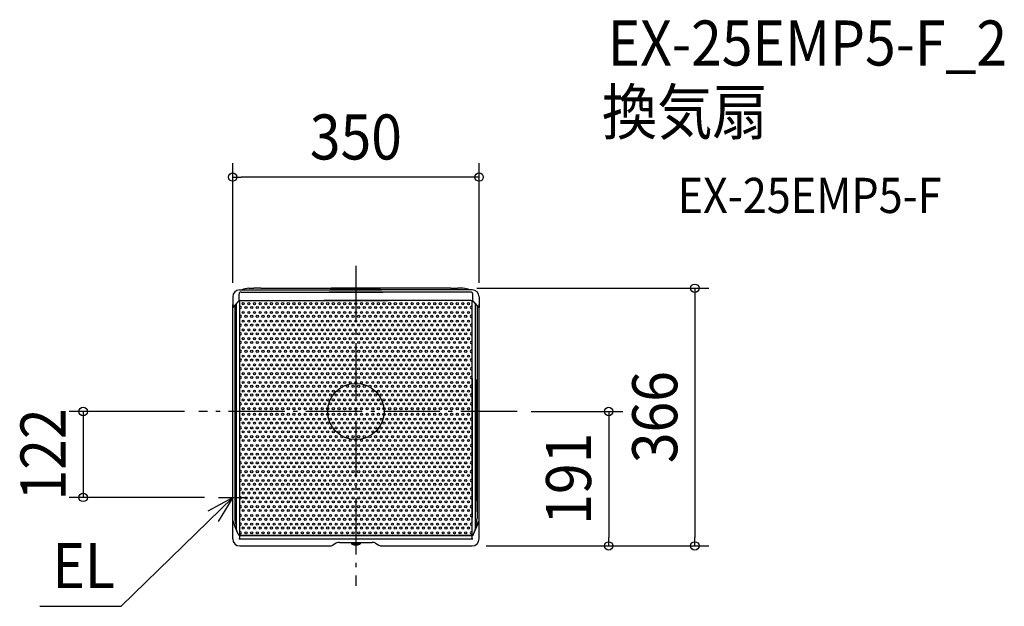
# Model space of a CAD drawing. Extents: x -478 to 921, y -277 to 557.
import ezdxf
from ezdxf.enums import TextEntityAlignment as Align

# ---------------------------------------------------------------- set-up
doc = ezdxf.new("R2010")
doc.units = 0
doc.header["$LTSCALE"] = 20
doc.header["$PDMODE"] = 3
doc.header["$PDSIZE"] = -2
doc.linetypes.add('DASHDOT', pattern=[5.5, 4, -0.6, 0.3, -0.6])
doc.layers.get('DEFPOINTS').update_dxf_attribs({"linetype": 'CONTINUOUS'})
for name, color, linetype in [('ARRANGE', 1, 'CONTINUOUS'), ('BASIS', 6, 'DASHDOT'), ('DETAIL', 5, 'CONTINUOUS'), ('ETC', 61, 'CONTINUOUS'), ('NOTE', 4, 'CONTINUOUS'), ('OUTLINE', 3, 'CONTINUOUS'), ('SIZE', 30, 'CONTINUOUS')]:
    doc.layers.add(name, color=color, linetype=linetype)
doc.styles.get("Standard").update_dxf_attribs({"font": 'SIMPLEX.shx', "width": 0.9, "height": 64, "bigfont": 'BIGFONT.shx'})

msp = doc.modelspace()

# ---------------------------------------------------------------- linework, layer by layer
at = {"layer": 'ARRANGE', "color": 1, "linetype": 'CONTINUOUS'}
msp.add_circle((0, 0), 40, dxfattribs=at)
msp.add_point((0, 0), dxfattribs=at)
at = {"layer": 'BASIS', "color": 6, "linetype": 'DASHDOT'}
for p, q in [((0, 206.925162), (0, -247.690381)), ((229.129683, 0), (-223.264658, 0))]:
    msp.add_line(p, q, dxfattribs=at)
at = {"layer": 'DEFPOINTS', "color": 30, "linetype": 'CONTINUOUS'}
for p in [(-175, 333.007964), (152, 175), (-175, 162.700008), (175, 162.700008), (-223.264658, 0), (229.129683, 0), (-387.405132, -122), (-195, -122), (165.000008, -191), (165.000008, -191), (359.088228, -191), (481.515157, -191)]:
    msp.add_point(p, dxfattribs=at)
at = {"layer": 'DETAIL', "color": 5, "linetype": 'CONTINUOUS'}
for p, q in [((-165, 172.700008), (36.440219, 172.700008)), ((-163, 169.700008), (38.072079, 169.700008)), ((-152, 175), (-145, 175)), ((-135, 175), (-145, 175)), ((-135, 175), (35.203379, 175)), ((163, 169.700008), (-38.072079, 169.700008)), ((165, 172.700008), (-36.440219, 172.700008)), ((135, 175), (-35.203379, 175)), ((135, 175), (145, 175)), ((152, 175), (145, 175)), ((-175, 162.700008), (-175, 147.700008)), ((-167.031013, 156.133946), (-175, 147.700008)), ((-166.981662, 155.931002), (-174.4, 147.700008)), ((-166, 157.526095), (-166, 166.700008)), ((-164.999996, -175.675676), (-164.999996, 157.252)), ((-163.396722, 157.526095), (45.667073, 157.526095)), ((163.396722, 157.526095), (-45.667073, 157.526095)), ((164.999996, -175.675676), (164.999996, 157.252)), ((166, 157.526095), (166, 166.700008)), ((166.981662, 155.931002), (174.4, 147.700008)), ((167.031013, 156.133946), (175, 147.700008)), ((175, 162.700008), (175, 147.700008)), ((-175, -156.179437), (-175, 152)), ((-174.4, 147.700008), (-175, 147.700008)), ((-172.1, 150.251966), (-172.1, -152.100008)), ((-169.800014, -167.411584), (-169.800014, 152.803908)), ((169.800014, -167.411584), (169.800014, 152.803908)), ((172.1, 150.251966), (172.1, -152.100008)), ((174.4, 147.700008), (175, 147.700008)), ((175, -156.179437), (175, 152)), ((165.000011, 46.959195), (165.000011, -150.675676)), ((169.800012, 45.731133), (169.800012, -142.411609)), ((172.100008, -127.100008), (172.100008, 45.18362)), ((-174.4, -156), (-175, -156)), ((-167.307692, -174.461538), (-175, -156)), ((-175, -181), (-175, -156)), ((-167.017901, -174.313412), (-174.4, -156)), ((167.017909, -174.313412), (174.400008, -156)), ((167.3077, -174.461538), (175.000008, -156)), ((174.400008, -156), (175.000008, -156)), ((175.000008, -181), (175.000008, -156)), ((-166.149217, -181), (165.981187, -181)), ((-165, -175.675676), (165.000008, -175.675676)), ((-165, -176), (165.000008, -176)), ((-165, -180.459519), (-165, -176.743157)), ((165.000008, -180.459519), (165.000008, -176.743157)), ((-165, -191), (-37.548071, -191)), ((-28.063055, -187.219367), (-32.762626, -189.780633)), ((-23.27761, -186), (23.277618, -186)), ((-6, -186), (-6, -187.885111)), ((-6, -188.2), (6, -188.2)), ((6, -186), (6, -187.885111)), ((28.063063, -187.219367), (32.762633, -189.780633)), ((37.548078, -191), (62.548082, -191)), ((62.548082, -191), (165.000008, -191))]:
    msp.add_line(p, q, dxfattribs=at)
for centre in [(-160, 153.138439), (-152, 153.138439), (-144, 153.138439), (-136, 153.138439), (-128, 153.138439), (-120, 153.138439), (-112, 153.138439), (-104, 153.138439), (-96, 153.138439), (-88, 153.138439), (-80, 153.138439), (-72, 153.138439), (-64, 153.138439), (-56, 153.138439), (-48, 153.138439), (-40, 153.138439), (-32, 153.138439), (-24, 153.138439), (-16, 153.138439), (-8, 153.138439), (0, 153.138439), (8, 153.138439), (16, 153.138439), (24, 153.138439), (32, 153.138439), (40, 153.138439), (48, 153.138439), (56, 153.138439), (64, 153.138439), (72, 153.138439), (80, 153.138439), (88, 153.138439), (96, 153.138439), (104, 153.138439), (112, 153.138439), (120, 153.138439), (128, 153.138439), (136, 153.138439), (144, 153.138439), (152, 153.138439), (160, 153.138439), (-160, 140.710236), (-156, 147.638439), (-152, 140.710236), (-148, 147.638439), (-144, 140.710236), (-140, 147.638439), (-136, 140.710236), (-132, 147.638439), (-128, 140.710236), (-124, 147.638439), (-120, 140.710236), (-116, 147.638439), (-112, 140.710236), (-108, 147.638439), (-104, 140.710236), (-100, 147.638439), (-96, 140.710236), (-92, 147.638439), (-88, 140.710236), (-84, 147.638439), (-80, 140.710236), (-76, 147.638439), (-72, 140.710236), (-68, 147.638439), (-64, 140.710236), (-60, 147.638439), (-56, 140.710236), (-52, 147.638439), (-48, 140.710236), (-44, 147.638439), (-40, 140.710236), (-36, 147.638439), (-32, 140.710236), (-28, 147.638439), (-24, 140.710236), (-20, 147.638439), (-16, 140.710236), (-12, 147.638439), (-8, 140.710236), (-4, 147.638439), (0, 140.710236), (4, 147.638439), (8, 140.710236), (12, 147.638439), (16, 140.710236), (20, 147.638439), (24, 140.710236), (28, 147.638439), (32, 140.710236), (36, 147.638439), (40, 140.710236), (44, 147.638439), (48, 140.710236), (52, 147.638439), (56, 140.710236), (60, 147.638439), (64, 140.710236), (68, 147.638439), (72, 140.710236), (76, 147.638439), (80, 140.710236), (84, 147.638439), (88, 140.710236), (92, 147.638439), (96, 140.710236), (100, 147.638439), (104, 140.710236), (108, 147.638439), (112, 140.710236), (116, 147.638439), (120, 140.710236), (124, 147.638439), (128, 140.710236), (132, 147.638439), (136, 140.710236), (140, 147.638439), (144, 140.710236), (148, 147.638439), (152, 140.710236), (156, 147.638439), (160, 140.710236), (-160, 128.282032), (-156, 135.210236), (-152, 128.282032), (-148, 135.210236), (-144, 128.282032), (-140, 135.210236), (-136, 128.282032), (-132, 135.210236), (-128, 128.282032), (-124, 135.210236), (-120, 128.282032), (-116, 135.210236), (-112, 128.282032), (-108, 135.210236), (-104, 128.282032), (-100, 135.210236), (-96, 128.282032), (-92, 135.210236), (-88, 128.282032), (-84, 135.210236), (-80, 128.282032), (-76, 135.210236), (-72, 128.282032), (-68, 135.210236), (-64, 128.282032), (-60, 135.210236), (-56, 128.282032), (-52, 135.210236), (-48, 128.282032), (-44, 135.210236), (-40, 128.282032), (-36, 135.210236), (-32, 128.282032), (-28, 135.210236), (-24, 128.282032), (-20, 135.210236), (-16, 128.282032), (-12, 135.210236), (-8, 128.282032), (-4, 135.210236), (0, 128.282032), (4, 135.210236), (8, 128.282032), (12, 135.210236), (16, 128.282032), (20, 135.210236), (24, 128.282032), (28, 135.210236), (32, 128.282032), (36, 135.210236), (40, 128.282032), (44, 135.210236), (48, 128.282032), (52, 135.210236), (56, 128.282032), (60, 135.210236), (64, 128.282032), (68, 135.210236), (72, 128.282032), (76, 135.210236), (80, 128.282032), (84, 135.210236), (88, 128.282032), (92, 135.210236), (96, 128.282032), (100, 135.210236), (104, 128.282032), (108, 135.210236), (112, 128.282032), (116, 135.210236), (120, 128.282032), (124, 135.210236), (128, 128.282032), (132, 135.210236), (136, 128.282032), (140, 135.210236), (144, 128.282032), (148, 135.210236), (152, 128.282032), (156, 135.210236), (160, 128.282032), (-160, 115.853829), (-156, 122.782032), (-152, 115.853829), (-148, 122.782032), (-144, 115.853829), (-140, 122.782032), (-136, 115.853829), (-132, 122.782032), (-128, 115.853829), (-124, 122.782032), (-120, 115.853829), (-116, 122.782032), (-112, 115.853829), (-108, 122.782032), (-104, 115.853829), (-100, 122.782032), (-96, 115.853829), (-92, 122.782032), (-88, 115.853829), (-84, 122.782032), (-80, 115.853829), (-76, 122.782032), (-72, 115.853829), (-68, 122.782032), (-64, 115.853829), (-60, 122.782032), (-56, 115.853829), (-52, 122.782032), (-48, 115.853829), (-44, 122.782032), (-40, 115.853829), (-36, 122.782032), (-32, 115.853829), (-28, 122.782032), (-24, 115.853829), (-20, 122.782032), (-16, 115.853829), (-12, 122.782032), (-8, 115.853829), (-4, 122.782032), (0, 115.853829), (4, 122.782032), (8, 115.853829), (12, 122.782032), (16, 115.853829), (20, 122.782032), (24, 115.853829), (28, 122.782032), (32, 115.853829), (36, 122.782032), (40, 115.853829), (44, 122.782032), (48, 115.853829), (52, 122.782032), (56, 115.853829), (60, 122.782032), (64, 115.853829), (68, 122.782032), (72, 115.853829), (76, 122.782032), (80, 115.853829), (84, 122.782032), (88, 115.853829), (92, 122.782032), (96, 115.853829), (100, 122.782032), (104, 115.853829), (108, 122.782032), (112, 115.853829), (116, 122.782032), (120, 115.853829), (124, 122.782032), (128, 115.853829), (132, 122.782032), (136, 115.853829), (140, 122.782032), (144, 115.853829), (148, 122.782032), (152, 115.853829), (156, 122.782032), (160, 115.853829), (-160, 103.425626), (-156, 110.353829), (-156, 97.925626), (-152, 103.425626), (-148, 110.353829), (-148, 97.925626), (-144, 103.425626), (-140, 110.353829), (-140, 97.925626), (-136, 103.425626), (-132, 110.353829), (-132, 97.925626), (-128, 103.425626), (-124, 110.353829), (-124, 97.925626), (-120, 103.425626), (-116, 110.353829), (-116, 97.925626), (-112, 103.425626), (-108, 110.353829), (-108, 97.925626), (-104, 103.425626), (-100, 110.353829), (-100, 97.925626), (-96, 103.425626), (-92, 110.353829), (-92, 97.925626), (-88, 103.425626), (-84, 110.353829), (-84, 97.925626), (-80, 103.425626), (-76, 110.353829), (-76, 97.925626), (-72, 103.425626), (-68, 110.353829), (-68, 97.925626), (-64, 103.425626), (-60, 110.353829), (-60, 97.925626), (-56, 103.425626), (-52, 110.353829), (-52, 97.925626), (-48, 103.425626), (-44, 110.353829), (-44, 97.925626), (-40, 103.425626), (-36, 110.353829), (-36, 97.925626), (-32, 103.425626), (-28, 110.353829), (-28, 97.925626), (-24, 103.425626), (-20, 110.353829), (-20, 97.925626), (-16, 103.425626), (-12, 110.353829), (-12, 97.925626), (-8, 103.425626), (-4, 110.353829), (-4, 97.925626), (0, 103.425626), (4, 110.353829), (4, 97.925626), (8, 103.425626), (12, 110.353829), (12, 97.925626), (16, 103.425626), (20, 110.353829), (20, 97.925626), (24, 103.425626), (28, 110.353829), (28, 97.925626), (32, 103.425626), (36, 110.353829), (36, 97.925626), (40, 103.425626), (44, 110.353829), (44, 97.925626), (48, 103.425626), (52, 110.353829), (52, 97.925626), (56, 103.425626), (60, 110.353829), (60, 97.925626), (64, 103.425626), (68, 110.353829), (68, 97.925626), (72, 103.425626), (76, 110.353829), (76, 97.925626), (80, 103.425626), (84, 110.353829), (84, 97.925626), (88, 103.425626), (92, 110.353829), (92, 97.925626), (96, 103.425626), (100, 110.353829), (100, 97.925626), (104, 103.425626), (108, 110.353829), (108, 97.925626), (112, 103.425626), (116, 110.353829), (116, 97.925626), (120, 103.425626), (124, 110.353829), (124, 97.925626), (128, 103.425626), (132, 110.353829), (132, 97.925626), (136, 103.425626), (140, 110.353829), (140, 97.925626), (144, 103.425626), (148, 110.353829), (148, 97.925626), (152, 103.425626), (156, 110.353829), (156, 97.925626), (160, 103.425626), (-160, 90.997423), (-156, 85.497423), (-152, 90.997423), (-148, 85.497423), (-144, 90.997423), (-140, 85.497423), (-136, 90.997423), (-132, 85.497423), (-128, 90.997423), (-124, 85.497423), (-120, 90.997423), (-116, 85.497423), (-112, 90.997423), (-108, 85.497423), (-104, 90.997423), (-100, 85.497423), (-96, 90.997423), (-92, 85.497423), (-88, 90.997423), (-84, 85.497423), (-80, 90.997423), (-76, 85.497423), (-72, 90.997423), (-68, 85.497423), (-64, 90.997423), (-60, 85.497423), (-56, 90.997423), (-52, 85.497423), (-48, 90.997423), (-44, 85.497423), (-40, 90.997423), (-36, 85.497423), (-32, 90.997423), (-28, 85.497423), (-24, 90.997423), (-20, 85.497423), (-16, 90.997423), (-12, 85.497423), (-8, 90.997423), (-4, 85.497423), (0, 90.997423), (4, 85.497423), (8, 90.997423), (12, 85.497423), (16, 90.997423), (20, 85.497423), (24, 90.997423), (28, 85.497423), (32, 90.997423), (36, 85.497423), (40, 90.997423), (44, 85.497423), (48, 90.997423), (52, 85.497423), (56, 90.997423), (60, 85.497423), (64, 90.997423), (68, 85.497423), (72, 90.997423), (76, 85.497423), (80, 90.997423), (84, 85.497423), (88, 90.997423), (92, 85.497423), (96, 90.997423), (100, 85.497423), (104, 90.997423), (108, 85.497423), (112, 90.997423), (116, 85.497423), (120, 90.997423), (124, 85.497423), (128, 90.997423), (132, 85.497423), (136, 90.997423), (140, 85.497423), (144, 90.997423), (148, 85.497423), (152, 90.997423), (156, 85.497423), (160, 90.997423), (-160, 78.569219), (-156, 73.069219), (-152, 78.569219), (-148, 73.069219), (-144, 78.569219), (-140, 73.069219), (-136, 78.569219), (-132, 73.069219), (-128, 78.569219), (-124, 73.069219), (-120, 78.569219), (-116, 73.069219), (-112, 78.569219), (-108, 73.069219), (-104, 78.569219), (-100, 73.069219), (-96, 78.569219), (-92, 73.069219), (-88, 78.569219), (-84, 73.069219), (-80, 78.569219), (-76, 73.069219), (-72, 78.569219), (-68, 73.069219), (-64, 78.569219), (-60, 73.069219), (-56, 78.569219), (-52, 73.069219), (-48, 78.569219), (-44, 73.069219), (-40, 78.569219), (-36, 73.069219), (-32, 78.569219), (-28, 73.069219), (-24, 78.569219), (-20, 73.069219), (-16, 78.569219), (-12, 73.069219), (-8, 78.569219), (-4, 73.069219), (0, 78.569219), (4, 73.069219), (8, 78.569219), (12, 73.069219), (16, 78.569219), (20, 73.069219), (24, 78.569219), (28, 73.069219), (32, 78.569219), (36, 73.069219), (40, 78.569219), (44, 73.069219), (48, 78.569219), (52, 73.069219), (56, 78.569219), (60, 73.069219), (64, 78.569219), (68, 73.069219), (72, 78.569219), (76, 73.069219), (80, 78.569219), (84, 73.069219), (88, 78.569219), (92, 73.069219), (96, 78.569219), (100, 73.069219), (104, 78.569219), (108, 73.069219), (112, 78.569219), (116, 73.069219), (120, 78.569219), (124, 73.069219), (128, 78.569219), (132, 73.069219), (136, 78.569219), (140, 73.069219), (144, 78.569219), (148, 73.069219), (152, 78.569219), (156, 73.069219), (160, 78.569219), (-160, 66.141016), (-156, 60.641016), (-152, 66.141016), (-148, 60.641016), (-144, 66.141016), (-140, 60.641016), (-136, 66.141016), (-132, 60.641016), (-128, 66.141016), (-124, 60.641016), (-120, 66.141016), (-116, 60.641016), (-112, 66.141016), (-108, 60.641016), (-104, 66.141016), (-100, 60.641016), (-96, 66.141016), (-92, 60.641016), (-88, 66.141016), (-84, 60.641016), (-80, 66.141016), (-76, 60.641016), (-72, 66.141016), (-68, 60.641016), (-64, 66.141016), (-60, 60.641016), (-56, 66.141016), (-52, 60.641016), (-48, 66.141016), (-44, 60.641016), (-40, 66.141016), (-36, 60.641016), (-32, 66.141016), (-28, 60.641016), (-24, 66.141016), (-20, 60.641016), (-16, 66.141016), (-12, 60.641016), (-8, 66.141016), (-4, 60.641016), (0, 66.141016), (4, 60.641016), (8, 66.141016), (12, 60.641016), (16, 66.141016), (20, 60.641016), (24, 66.141016), (28, 60.641016), (32, 66.141016), (36, 60.641016), (40, 66.141016), (44, 60.641016), (48, 66.141016), (52, 60.641016), (56, 66.141016), (60, 60.641016), (64, 66.141016), (68, 60.641016), (72, 66.141016), (76, 60.641016), (80, 66.141016), (84, 60.641016), (88, 66.141016), (92, 60.641016), (96, 66.141016), (100, 60.641016), (104, 66.141016), (108, 60.641016), (112, 66.141016), (116, 60.641016), (120, 66.141016), (124, 60.641016), (128, 66.141016), (132, 60.641016), (136, 66.141016), (140, 60.641016), (144, 66.141016), (148, 60.641016), (152, 66.141016), (156, 60.641016), (160, 66.141016), (-160, 53.712813), (-160, 41.28461), (-156, 48.212813), (-152, 53.712813), (-152, 41.28461), (-148, 48.212813), (-144, 53.712813), (-144, 41.28461), (-140, 48.212813), (-136, 53.712813), (-136, 41.28461), (-132, 48.212813), (-128, 53.712813), (-128, 41.28461), (-124, 48.212813), (-120, 53.712813), (-120, 41.28461), (-116, 48.212813), (-112, 53.712813), (-112, 41.28461), (-108, 48.212813), (-104, 53.712813), (-104, 41.28461), (-100, 48.212813), (-96, 53.712813), (-96, 41.28461), (-92, 48.212813), (-88, 53.712813), (-88, 41.28461), (-84, 48.212813), (-80, 53.712813), (-80, 41.28461), (-76, 48.212813), (-72, 53.712813), (-72, 41.28461), (-68, 48.212813), (-64, 53.712813), (-64, 41.28461), (-60, 48.212813), (-56, 53.712813), (-56, 41.28461), (-52, 48.212813), (-48, 53.712813), (-48, 41.28461), (-44, 48.212813), (-40, 53.712813), (-40, 41.28461), (-36, 48.212813), (-32, 53.712813), (-32, 41.28461), (-28, 48.212813), (-24, 53.712813), (-24, 41.28461), (-20, 48.212813), (-16, 53.712813), (-16, 41.28461), (-12, 48.212813), (-8, 53.712813), (-8, 41.28461), (-4, 48.212813), (0, 53.712813), (0, 41.28461), (4, 48.212813), (8, 53.712813), (8, 41.28461), (12, 48.212813), (16, 53.712813), (16, 41.28461), (20, 48.212813), (24, 53.712813), (24, 41.28461), (28, 48.212813), (32, 53.712813), (32, 41.28461), (36, 48.212813), (40, 53.712813), (40, 41.28461), (44, 48.212813), (48, 53.712813), (48, 41.28461), (52, 48.212813), (56, 53.712813), (56, 41.28461), (60, 48.212813), (64, 53.712813), (64, 41.28461), (68, 48.212813), (72, 53.712813), (72, 41.28461), (76, 48.212813), (80, 53.712813), (80, 41.28461), (84, 48.212813), (88, 53.712813), (88, 41.28461), (92, 48.212813), (96, 53.712813), (96, 41.28461), (100, 48.212813), (104, 53.712813), (104, 41.28461), (108, 48.212813), (112, 53.712813), (112, 41.28461), (116, 48.212813), (120, 53.712813), (120, 41.28461), (124, 48.212813), (128, 53.712813), (128, 41.28461), (132, 48.212813), (136, 53.712813), (136, 41.28461), (140, 48.212813), (144, 53.712813), (144, 41.28461), (148, 48.212813), (152, 53.712813), (152, 41.28461), (156, 48.212813), (160, 53.712813), (160, 41.28461), (-160, 28.856406), (-156, 35.78461), (-152, 28.856406), (-148, 35.78461), (-144, 28.856406), (-140, 35.78461), (-136, 28.856406), (-132, 35.78461), (-128, 28.856406), (-124, 35.78461), (-120, 28.856406), (-116, 35.78461), (-112, 28.856406), (-108, 35.78461), (-104, 28.856406), (-100, 35.78461), (-96, 28.856406), (-92, 35.78461), (-88, 28.856406), (-84, 35.78461), (-80, 28.856406), (-76, 35.78461), (-72, 28.856406), (-68, 35.78461), (-64, 28.856406), (-60, 35.78461), (-56, 28.856406), (-52, 35.78461), (-48, 28.856406), (-44, 35.78461), (-40, 28.856406), (-36, 35.78461), (-32, 28.856406), (-28, 35.78461), (-24, 28.856406), (-20, 35.78461), (-16, 28.856406), (-12, 35.78461), (-8, 28.856406), (-4, 35.78461), (0, 28.856406), (4, 35.78461), (8, 28.856406), (12, 35.78461), (16, 28.856406), (20, 35.78461), (24, 28.856406), (28, 35.78461), (32, 28.856406), (36, 35.78461), (40, 28.856406), (44, 35.78461), (48, 28.856406), (52, 35.78461), (56, 28.856406), (60, 35.78461), (64, 28.856406), (68, 35.78461), (72, 28.856406), (76, 35.78461), (80, 28.856406), (84, 35.78461), (88, 28.856406), (92, 35.78461), (96, 28.856406), (100, 35.78461), (104, 28.856406), (108, 35.78461), (112, 28.856406), (116, 35.78461), (120, 28.856406), (124, 35.78461), (128, 28.856406), (132, 35.78461), (136, 28.856406), (140, 35.78461), (144, 28.856406), (148, 35.78461), (152, 28.856406), (156, 35.78461), (160, 28.856406), (-160, 16.428203), (-156, 23.356406), (-152, 16.428203), (-148, 23.356406), (-144, 16.428203), (-140, 23.356406), (-136, 16.428203), (-132, 23.356406), (-128, 16.428203), (-124, 23.356406), (-120, 16.428203), (-116, 23.356406), (-112, 16.428203), (-108, 23.356406), (-104, 16.428203), (-100, 23.356406), (-96, 16.428203), (-92, 23.356406), (-88, 16.428203), (-84, 23.356406), (-80, 16.428203), (-76, 23.356406), (-72, 16.428203), (-68, 23.356406), (-64, 16.428203), (-60, 23.356406), (-56, 16.428203), (-52, 23.356406), (-48, 16.428203), (-44, 23.356406), (-40, 16.428203), (-36, 23.356406), (-32, 16.428203), (-28, 23.356406), (-24, 16.428203), (-20, 23.356406), (-16, 16.428203), (-12, 23.356406), (-8, 16.428203), (-4, 23.356406), (0, 16.428203), (4, 23.356406), (8, 16.428203), (12, 23.356406), (16, 16.428203), (20, 23.356406), (24, 16.428203), (28, 23.356406), (32, 16.428203), (36, 23.356406), (40, 16.428203), (44, 23.356406), (48, 16.428203), (52, 23.356406), (56, 16.428203), (60, 23.356406), (64, 16.428203), (68, 23.356406), (72, 16.428203), (76, 23.356406), (80, 16.428203), (84, 23.356406), (88, 16.428203), (92, 23.356406), (96, 16.428203), (100, 23.356406), (104, 16.428203), (108, 23.356406), (112, 16.428203), (116, 23.356406), (120, 16.428203), (124, 23.356406), (128, 16.428203), (132, 23.356406), (136, 16.428203), (140, 23.356406), (144, 16.428203), (148, 23.356406), (152, 16.428203), (156, 23.356406), (160, 16.428203), (-160, 4), (-156, 10.928203), (-152, 4), (-148, 10.928203), (-144, 4), (-140, 10.928203), (-136, 4), (-132, 10.928203), (-128, 4), (-124, 10.928203), (-120, 4), (-116, 10.928203), (-112, 4), (-108, 10.928203), (-104, 4), (-100, 10.928203), (-96, 4), (-92, 10.928203), (-88, 4), (-84, 10.928203), (-80, 4), (-76, 10.928203), (-72, 4), (-68, 10.928203), (-64, 4), (-60, 10.928203), (-56, 4), (-52, 10.928203), (-48, 4), (-44, 10.928203), (-40, 4), (-36, 10.928203), (-32, 4), (-28, 10.928203), (-24, 4), (-20, 10.928203), (-16, 4), (-12, 10.928203), (-8, 4), (-4, 10.928203), (0, 4), (4, 10.928203), (8, 4), (12, 10.928203), (16, 4), (20, 10.928203), (24, 4), (28, 10.928203), (32, 4), (36, 10.928203), (40, 4), (44, 10.928203), (48, 4), (52, 10.928203), (56, 4), (60, 10.928203), (64, 4), (68, 10.928203), (72, 4), (76, 10.928203), (80, 4), (84, 10.928203), (88, 4), (92, 10.928203), (96, 4), (100, 10.928203), (104, 4), (108, 10.928203), (112, 4), (116, 10.928203), (120, 4), (124, 10.928203), (128, 4), (132, 10.928203), (136, 4), (140, 10.928203), (144, 4), (148, 10.928203), (152, 4), (156, 10.928203), (160, 4), (-160, -4), (-156, -10.928203), (-152, -4), (-148, -10.928203), (-144, -4), (-140, -10.928203), (-136, -4), (-132, -10.928203), (-128, -4), (-124, -10.928203), (-120, -4), (-116, -10.928203), (-112, -4), (-108, -10.928203), (-104, -4), (-100, -10.928203), (-96, -4), (-92, -10.928203), (-88, -4), (-84, -10.928203), (-80, -4), (-76, -10.928203), (-72, -4), (-68, -10.928203), (-64, -4), (-60, -10.928203), (-56, -4), (-52, -10.928203), (-48, -4), (-44, -10.928203), (-40, -4), (-36, -10.928203), (-32, -4), (-28, -10.928203), (-24, -4), (-20, -10.928203), (-16, -4), (-12, -10.928203), (-8, -4), (-4, -10.928203), (0, -4), (4, -10.928203), (8, -4), (12, -10.928203), (16, -4), (20, -10.928203), (24, -4), (28, -10.928203), (32, -4), (36, -10.928203), (40, -4), (44, -10.928203), (48, -4), (52, -10.928203), (56, -4), (60, -10.928203), (64, -4), (68, -10.928203), (72, -4), (76, -10.928203), (80, -4), (84, -10.928203), (88, -4), (92, -10.928203), (96, -4), (100, -10.928203), (104, -4), (108, -10.928203), (112, -4), (116, -10.928203), (120, -4), (124, -10.928203), (128, -4), (132, -10.928203), (136, -4), (140, -10.928203), (144, -4), (148, -10.928203), (152, -4), (156, -10.928203), (160, -4), (-160, -16.428203), (-160, -28.856406), (-156, -23.356406), (-152, -16.428203), (-152, -28.856406), (-148, -23.356406), (-144, -16.428203), (-144, -28.856406), (-140, -23.356406), (-136, -16.428203), (-136, -28.856406), (-132, -23.356406), (-128, -16.428203), (-128, -28.856406), (-124, -23.356406), (-120, -16.428203), (-120, -28.856406), (-116, -23.356406), (-112, -16.428203), (-112, -28.856406), (-108, -23.356406), (-104, -16.428203), (-104, -28.856406), (-100, -23.356406), (-96, -16.428203), (-96, -28.856406), (-92, -23.356406), (-88, -16.428203), (-88, -28.856406), (-84, -23.356406), (-80, -16.428203), (-80, -28.856406), (-76, -23.356406), (-72, -16.428203), (-72, -28.856406), (-68, -23.356406), (-64, -16.428203), (-64, -28.856406), (-60, -23.356406), (-56, -16.428203), (-56, -28.856406), (-52, -23.356406), (-48, -16.428203), (-48, -28.856406), (-44, -23.356406), (-40, -16.428203), (-40, -28.856406), (-36, -23.356406), (-32, -16.428203), (-32, -28.856406), (-28, -23.356406), (-24, -16.428203), (-24, -28.856406), (-20, -23.356406), (-16, -16.428203), (-16, -28.856406), (-12, -23.356406), (-8, -16.428203), (-8, -28.856406), (-4, -23.356406), (0, -16.428203), (0, -28.856406), (4, -23.356406), (8, -16.428203), (8, -28.856406), (12, -23.356406), (16, -16.428203), (16, -28.856406), (20, -23.356406), (24, -16.428203), (24, -28.856406), (28, -23.356406), (32, -16.428203), (32, -28.856406), (36, -23.356406), (40, -16.428203), (40, -28.856406), (44, -23.356406), (48, -16.428203), (48, -28.856406), (52, -23.356406), (56, -16.428203), (56, -28.856406), (60, -23.356406), (64, -16.428203), (64, -28.856406), (68, -23.356406), (72, -16.428203), (72, -28.856406), (76, -23.356406), (80, -16.428203), (80, -28.856406), (84, -23.356406), (88, -16.428203), (88, -28.856406), (92, -23.356406), (96, -16.428203), (96, -28.856406), (100, -23.356406), (104, -16.428203), (104, -28.856406), (108, -23.356406), (112, -16.428203), (112, -28.856406), (116, -23.356406), (120, -16.428203), (120, -28.856406), (124, -23.356406), (128, -16.428203), (128, -28.856406), (132, -23.356406), (136, -16.428203), (136, -28.856406), (140, -23.356406), (144, -16.428203), (144, -28.856406), (148, -23.356406), (152, -16.428203), (152, -28.856406), (156, -23.356406), (160, -16.428203), (160, -28.856406), (-160, -41.28461), (-156, -35.78461), (-152, -41.28461), (-148, -35.78461), (-144, -41.28461), (-140, -35.78461), (-136, -41.28461), (-132, -35.78461), (-128, -41.28461), (-124, -35.78461), (-120, -41.28461), (-116, -35.78461), (-112, -41.28461), (-108, -35.78461), (-104, -41.28461), (-100, -35.78461), (-96, -41.28461), (-92, -35.78461), (-88, -41.28461), (-84, -35.78461), (-80, -41.28461), (-76, -35.78461), (-72, -41.28461), (-68, -35.78461), (-64, -41.28461), (-60, -35.78461), (-56, -41.28461), (-52, -35.78461), (-48, -41.28461), (-44, -35.78461), (-40, -41.28461), (-36, -35.78461), (-32, -41.28461), (-28, -35.78461), (-24, -41.28461), (-20, -35.78461), (-16, -41.28461), (-12, -35.78461), (-8, -41.28461), (-4, -35.78461), (0, -41.28461), (4, -35.78461), (8, -41.28461), (12, -35.78461), (16, -41.28461), (20, -35.78461), (24, -41.28461), (28, -35.78461), (32, -41.28461), (36, -35.78461), (40, -41.28461), (44, -35.78461), (48, -41.28461), (52, -35.78461), (56, -41.28461), (60, -35.78461), (64, -41.28461), (68, -35.78461), (72, -41.28461), (76, -35.78461), (80, -41.28461), (84, -35.78461), (88, -41.28461), (92, -35.78461), (96, -41.28461), (100, -35.78461), (104, -41.28461), (108, -35.78461), (112, -41.28461), (116, -35.78461), (120, -41.28461), (124, -35.78461), (128, -41.28461), (132, -35.78461), (136, -41.28461), (140, -35.78461), (144, -41.28461), (148, -35.78461), (152, -41.28461), (156, -35.78461), (160, -41.28461), (-160, -53.712813), (-156, -48.212813), (-152, -53.712813), (-148, -48.212813), (-144, -53.712813), (-140, -48.212813), (-136, -53.712813), (-132, -48.212813), (-128, -53.712813), (-124, -48.212813), (-120, -53.712813), (-116, -48.212813), (-112, -53.712813), (-108, -48.212813), (-104, -53.712813), (-100, -48.212813), (-96, -53.712813), (-92, -48.212813), (-88, -53.712813), (-84, -48.212813), (-80, -53.712813), (-76, -48.212813), (-72, -53.712813), (-68, -48.212813), (-64, -53.712813), (-60, -48.212813), (-56, -53.712813), (-52, -48.212813), (-48, -53.712813), (-44, -48.212813), (-40, -53.712813), (-36, -48.212813), (-32, -53.712813), (-28, -48.212813), (-24, -53.712813), (-20, -48.212813), (-16, -53.712813), (-12, -48.212813), (-8, -53.712813), (-4, -48.212813), (0, -53.712813), (4, -48.212813), (8, -53.712813), (12, -48.212813), (16, -53.712813), (20, -48.212813), (24, -53.712813), (28, -48.212813), (32, -53.712813), (36, -48.212813), (40, -53.712813), (44, -48.212813), (48, -53.712813), (52, -48.212813), (56, -53.712813), (60, -48.212813), (64, -53.712813), (68, -48.212813), (72, -53.712813), (76, -48.212813), (80, -53.712813), (84, -48.212813), (88, -53.712813), (92, -48.212813), (96, -53.712813), (100, -48.212813), (104, -53.712813), (108, -48.212813), (112, -53.712813), (116, -48.212813), (120, -53.712813), (124, -48.212813), (128, -53.712813), (132, -48.212813), (136, -53.712813), (140, -48.212813), (144, -53.712813), (148, -48.212813), (152, -53.712813), (156, -48.212813), (160, -53.712813), (-160, -66.141016), (-156, -60.641016), (-152, -66.141016), (-148, -60.641016), (-144, -66.141016), (-140, -60.641016), (-136, -66.141016), (-132, -60.641016), (-128, -66.141016), (-124, -60.641016), (-120, -66.141016), (-116, -60.641016), (-112, -66.141016), (-108, -60.641016), (-104, -66.141016), (-100, -60.641016), (-96, -66.141016), (-92, -60.641016), (-88, -66.141016), (-84, -60.641016), (-80, -66.141016), (-76, -60.641016), (-72, -66.141016), (-68, -60.641016), (-64, -66.141016), (-60, -60.641016), (-56, -66.141016), (-52, -60.641016), (-48, -66.141016), (-44, -60.641016), (-40, -66.141016), (-36, -60.641016), (-32, -66.141016), (-28, -60.641016), (-24, -66.141016), (-20, -60.641016), (-16, -66.141016), (-12, -60.641016), (-8, -66.141016), (-4, -60.641016), (0, -66.141016), (4, -60.641016), (8, -66.141016), (12, -60.641016), (16, -66.141016), (20, -60.641016), (24, -66.141016), (28, -60.641016), (32, -66.141016), (36, -60.641016), (40, -66.141016), (44, -60.641016), (48, -66.141016), (52, -60.641016), (56, -66.141016), (60, -60.641016), (64, -66.141016), (68, -60.641016), (72, -66.141016), (76, -60.641016), (80, -66.141016), (84, -60.641016), (88, -66.141016), (92, -60.641016), (96, -66.141016), (100, -60.641016), (104, -66.141016), (108, -60.641016), (112, -66.141016), (116, -60.641016), (120, -66.141016), (124, -60.641016), (128, -66.141016), (132, -60.641016), (136, -66.141016), (140, -60.641016), (144, -66.141016), (148, -60.641016), (152, -66.141016), (156, -60.641016), (160, -66.141016), (-160, -78.569219), (-156, -73.069219), (-152, -78.569219), (-148, -73.069219), (-144, -78.569219), (-140, -73.069219), (-136, -78.569219), (-132, -73.069219), (-128, -78.569219), (-124, -73.069219), (-120, -78.569219), (-116, -73.069219), (-112, -78.569219), (-108, -73.069219), (-104, -78.569219), (-100, -73.069219), (-96, -78.569219), (-92, -73.069219), (-88, -78.569219), (-84, -73.069219), (-80, -78.569219), (-76, -73.069219), (-72, -78.569219), (-68, -73.069219), (-64, -78.569219), (-60, -73.069219), (-56, -78.569219), (-52, -73.069219), (-48, -78.569219), (-44, -73.069219), (-40, -78.569219), (-36, -73.069219), (-32, -78.569219), (-28, -73.069219), (-24, -78.569219), (-20, -73.069219), (-16, -78.569219), (-12, -73.069219), (-8, -78.569219), (-4, -73.069219), (0, -78.569219), (4, -73.069219), (8, -78.569219), (12, -73.069219), (16, -78.569219), (20, -73.069219), (24, -78.569219), (28, -73.069219), (32, -78.569219), (36, -73.069219), (40, -78.569219), (44, -73.069219), (48, -78.569219), (52, -73.069219), (56, -78.569219), (60, -73.069219), (64, -78.569219), (68, -73.069219), (72, -78.569219), (76, -73.069219), (80, -78.569219), (84, -73.069219), (88, -78.569219), (92, -73.069219), (96, -78.569219), (100, -73.069219), (104, -78.569219), (108, -73.069219), (112, -78.569219), (116, -73.069219), (120, -78.569219), (124, -73.069219), (128, -78.569219), (132, -73.069219), (136, -78.569219), (140, -73.069219), (144, -78.569219), (148, -73.069219), (152, -78.569219), (156, -73.069219), (160, -78.569219), (-160, -90.997423), (-156, -85.497423), (-156, -97.925626), (-152, -90.997423), (-148, -85.497423), (-148, -97.925626), (-144, -90.997423), (-140, -85.497423), (-140, -97.925626), (-136, -90.997423), (-132, -85.497423), (-132, -97.925626), (-128, -90.997423), (-124, -85.497423), (-124, -97.925626), (-120, -90.997423), (-116, -85.497423), (-116, -97.925626), (-112, -90.997423), (-108, -85.497423), (-108, -97.925626), (-104, -90.997423), (-100, -85.497423), (-100, -97.925626), (-96, -90.997423), (-92, -85.497423), (-92, -97.925626), (-88, -90.997423), (-84, -85.497423), (-84, -97.925626), (-80, -90.997423), (-76, -85.497423), (-76, -97.925626), (-72, -90.997423), (-68, -85.497423), (-68, -97.925626), (-64, -90.997423), (-60, -85.497423), (-60, -97.925626), (-56, -90.997423), (-52, -85.497423), (-52, -97.925626), (-48, -90.997423), (-44, -85.497423), (-44, -97.925626), (-40, -90.997423), (-36, -85.497423), (-36, -97.925626), (-32, -90.997423), (-28, -85.497423), (-28, -97.925626), (-24, -90.997423), (-20, -85.497423), (-20, -97.925626), (-16, -90.997423), (-12, -85.497423), (-12, -97.925626), (-8, -90.997423), (-4, -85.497423), (-4, -97.925626), (0, -90.997423), (4, -85.497423), (4, -97.925626), (8, -90.997423), (12, -85.497423), (12, -97.925626), (16, -90.997423), (20, -85.497423), (20, -97.925626), (24, -90.997423), (28, -85.497423), (28, -97.925626), (32, -90.997423), (36, -85.497423), (36, -97.925626), (40, -90.997423), (44, -85.497423), (44, -97.925626), (48, -90.997423), (52, -85.497423), (52, -97.925626), (56, -90.997423), (60, -85.497423), (60, -97.925626), (64, -90.997423), (68, -85.497423), (68, -97.925626), (72, -90.997423), (76, -85.497423), (76, -97.925626), (80, -90.997423), (84, -85.497423), (84, -97.925626), (88, -90.997423), (92, -85.497423), (92, -97.925626), (96, -90.997423), (100, -85.497423), (100, -97.925626), (104, -90.997423), (108, -85.497423), (108, -97.925626), (112, -90.997423), (116, -85.497423), (116, -97.925626), (120, -90.997423), (124, -85.497423), (124, -97.925626), (128, -90.997423), (132, -85.497423), (132, -97.925626), (136, -90.997423), (140, -85.497423), (140, -97.925626), (144, -90.997423), (148, -85.497423), (148, -97.925626), (152, -90.997423), (156, -85.497423), (156, -97.925626), (160, -90.997423), (-160, -103.425626), (-156, -110.353829), (-152, -103.425626), (-148, -110.353829), (-144, -103.425626), (-140, -110.353829), (-136, -103.425626), (-132, -110.353829), (-128, -103.425626), (-124, -110.353829), (-120, -103.425626), (-116, -110.353829), (-112, -103.425626), (-108, -110.353829), (-104, -103.425626), (-100, -110.353829), (-96, -103.425626), (-92, -110.353829), (-88, -103.425626), (-84, -110.353829), (-80, -103.425626), (-76, -110.353829), (-72, -103.425626), (-68, -110.353829), (-64, -103.425626), (-60, -110.353829), (-56, -103.425626), (-52, -110.353829), (-48, -103.425626), (-44, -110.353829), (-40, -103.425626), (-36, -110.353829), (-32, -103.425626), (-28, -110.353829), (-24, -103.425626), (-20, -110.353829), (-16, -103.425626), (-12, -110.353829), (-8, -103.425626), (-4, -110.353829), (0, -103.425626), (4, -110.353829), (8, -103.425626), (12, -110.353829), (16, -103.425626), (20, -110.353829), (24, -103.425626), (28, -110.353829), (32, -103.425626), (36, -110.353829), (40, -103.425626), (44, -110.353829), (48, -103.425626), (52, -110.353829), (56, -103.425626), (60, -110.353829), (64, -103.425626), (68, -110.353829), (72, -103.425626), (76, -110.353829), (80, -103.425626), (84, -110.353829), (88, -103.425626), (92, -110.353829), (96, -103.425626), (100, -110.353829), (104, -103.425626), (108, -110.353829), (112, -103.425626), (116, -110.353829), (120, -103.425626), (124, -110.353829), (128, -103.425626), (132, -110.353829), (136, -103.425626), (140, -110.353829), (144, -103.425626), (148, -110.353829), (152, -103.425626), (156, -110.353829), (160, -103.425626), (-160, -115.853829), (-156, -122.782032), (-152, -115.853829), (-148, -122.782032), (-144, -115.853829), (-140, -122.782032), (-136, -115.853829), (-132, -122.782032), (-128, -115.853829), (-124, -122.782032), (-120, -115.853829), (-116, -122.782032), (-112, -115.853829), (-108, -122.782032), (-104, -115.853829), (-100, -122.782032), (-96, -115.853829), (-92, -122.782032), (-88, -115.853829), (-84, -122.782032), (-80, -115.853829), (-76, -122.782032), (-72, -115.853829), (-68, -122.782032), (-64, -115.853829), (-60, -122.782032), (-56, -115.853829), (-52, -122.782032), (-48, -115.853829), (-44, -122.782032), (-40, -115.853829), (-36, -122.782032), (-32, -115.853829), (-28, -122.782032), (-24, -115.853829), (-20, -122.782032), (-16, -115.853829), (-12, -122.782032), (-8, -115.853829), (-4, -122.782032), (0, -115.853829), (4, -122.782032), (8, -115.853829), (12, -122.782032), (16, -115.853829), (20, -122.782032), (24, -115.853829), (28, -122.782032), (32, -115.853829), (36, -122.782032), (40, -115.853829), (44, -122.782032), (48, -115.853829), (52, -122.782032), (56, -115.853829), (60, -122.782032), (64, -115.853829), (68, -122.782032), (72, -115.853829), (76, -122.782032), (80, -115.853829), (84, -122.782032), (88, -115.853829), (92, -122.782032), (96, -115.853829), (100, -122.782032), (104, -115.853829), (108, -122.782032), (112, -115.853829), (116, -122.782032), (120, -115.853829), (124, -122.782032), (128, -115.853829), (132, -122.782032), (136, -115.853829), (140, -122.782032), (144, -115.853829), (148, -122.782032), (152, -115.853829), (156, -122.782032), (160, -115.853829), (-160, -128.282032), (-160, -140.710236), (-156, -135.210236), (-152, -128.282032), (-152, -140.710236), (-148, -135.210236), (-144, -128.282032), (-144, -140.710236), (-140, -135.210236), (-136, -128.282032), (-136, -140.710236), (-132, -135.210236), (-128, -128.282032), (-128, -140.710236), (-124, -135.210236), (-120, -128.282032), (-120, -140.710236), (-116, -135.210236), (-112, -128.282032), (-112, -140.710236), (-108, -135.210236), (-104, -128.282032), (-104, -140.710236), (-100, -135.210236), (-96, -128.282032), (-96, -140.710236), (-92, -135.210236), (-88, -128.282032), (-88, -140.710236), (-84, -135.210236), (-80, -128.282032), (-80, -140.710236), (-76, -135.210236), (-72, -128.282032), (-72, -140.710236), (-68, -135.210236), (-64, -128.282032), (-64, -140.710236), (-60, -135.210236), (-56, -128.282032), (-56, -140.710236), (-52, -135.210236), (-48, -128.282032), (-48, -140.710236), (-44, -135.210236), (-40, -128.282032), (-40, -140.710236), (-36, -135.210236), (-32, -128.282032), (-32, -140.710236), (-28, -135.210236), (-24, -128.282032), (-24, -140.710236), (-20, -135.210236), (-16, -128.282032), (-16, -140.710236), (-12, -135.210236), (-8, -128.282032), (-8, -140.710236), (-4, -135.210236), (0, -128.282032), (0, -140.710236), (4, -135.210236), (8, -128.282032), (8, -140.710236), (12, -135.210236), (16, -128.282032), (16, -140.710236), (20, -135.210236), (24, -128.282032), (24, -140.710236), (28, -135.210236), (32, -128.282032), (32, -140.710236), (36, -135.210236), (40, -128.282032), (40, -140.710236), (44, -135.210236), (48, -128.282032), (48, -140.710236), (52, -135.210236), (56, -128.282032), (56, -140.710236), (60, -135.210236), (64, -128.282032), (64, -140.710236), (68, -135.210236), (72, -128.282032), (72, -140.710236), (76, -135.210236), (80, -128.282032), (80, -140.710236), (84, -135.210236), (88, -128.282032), (88, -140.710236), (92, -135.210236), (96, -128.282032), (96, -140.710236), (100, -135.210236), (104, -128.282032), (104, -140.710236), (108, -135.210236), (112, -128.282032), (112, -140.710236), (116, -135.210236), (120, -128.282032), (120, -140.710236), (124, -135.210236), (128, -128.282032), (128, -140.710236), (132, -135.210236), (136, -128.282032), (136, -140.710236), (140, -135.210236), (144, -128.282032), (144, -140.710236), (148, -135.210236), (152, -128.282032), (152, -140.710236), (156, -135.210236), (160, -128.282032), (160, -140.710236), (-160, -153.138439), (-156, -147.638439), (-152, -153.138439), (-148, -147.638439), (-144, -153.138439), (-140, -147.638439), (-136, -153.138439), (-132, -147.638439), (-128, -153.138439), (-124, -147.638439), (-120, -153.138439), (-116, -147.638439), (-112, -153.138439), (-108, -147.638439), (-104, -153.138439), (-100, -147.638439), (-96, -153.138439), (-92, -147.638439), (-88, -153.138439), (-84, -147.638439), (-80, -153.138439), (-76, -147.638439), (-72, -153.138439), (-68, -147.638439), (-64, -153.138439), (-60, -147.638439), (-56, -153.138439), (-52, -147.638439), (-48, -153.138439), (-44, -147.638439), (-40, -153.138439), (-36, -147.638439), (-32, -153.138439), (-28, -147.638439), (-24, -153.138439), (-20, -147.638439), (-16, -153.138439), (-12, -147.638439), (-8, -153.138439), (-4, -147.638439), (0, -153.138439), (4, -147.638439), (8, -153.138439), (12, -147.638439), (16, -153.138439), (20, -147.638439), (24, -153.138439), (28, -147.638439), (32, -153.138439), (36, -147.638439), (40, -153.138439), (44, -147.638439), (48, -153.138439), (52, -147.638439), (56, -153.138439), (60, -147.638439), (64, -153.138439), (68, -147.638439), (72, -153.138439), (76, -147.638439), (80, -153.138439), (84, -147.638439), (88, -153.138439), (92, -147.638439), (96, -153.138439), (100, -147.638439), (104, -153.138439), (108, -147.638439), (112, -153.138439), (116, -147.638439), (120, -153.138439), (124, -147.638439), (128, -153.138439), (132, -147.638439), (136, -153.138439), (140, -147.638439), (144, -153.138439), (148, -147.638439), (152, -153.138439), (156, -147.638439), (160, -153.138439), (-160, -165.566642), (-156, -160.066642), (-152, -165.566642), (-148, -160.066642), (-144, -165.566642), (-140, -160.066642), (-136, -165.566642), (-132, -160.066642), (-128, -165.566642), (-124, -160.066642), (-120, -165.566642), (-116, -160.066642), (-112, -165.566642), (-108, -160.066642), (-104, -165.566642), (-100, -160.066642), (-96, -165.566642), (-92, -160.066642), (-88, -165.566642), (-84, -160.066642), (-80, -165.566642), (-76, -160.066642), (-72, -165.566642), (-68, -160.066642), (-64, -165.566642), (-60, -160.066642), (-56, -165.566642), (-52, -160.066642), (-48, -165.566642), (-44, -160.066642), (-40, -165.566642), (-36, -160.066642), (-32, -165.566642), (-28, -160.066642), (-24, -165.566642), (-20, -160.066642), (-16, -165.566642), (-12, -160.066642), (-8, -165.566642), (-4, -160.066642), (0, -165.566642), (4, -160.066642), (8, -165.566642), (12, -160.066642), (16, -165.566642), (20, -160.066642), (24, -165.566642), (28, -160.066642), (32, -165.566642), (36, -160.066642), (40, -165.566642), (44, -160.066642), (48, -165.566642), (52, -160.066642), (56, -165.566642), (60, -160.066642), (64, -165.566642), (68, -160.066642), (72, -165.566642), (76, -160.066642), (80, -165.566642), (84, -160.066642), (88, -165.566642), (92, -160.066642), (96, -165.566642), (100, -160.066642), (104, -165.566642), (108, -160.066642), (112, -165.566642), (116, -160.066642), (120, -165.566642), (124, -160.066642), (128, -165.566642), (132, -160.066642), (136, -165.566642), (140, -160.066642), (144, -165.566642), (148, -160.066642), (152, -165.566642), (156, -160.066642), (160, -165.566642), (-156, -172.494845), (-148, -172.494845), (-140, -172.494845), (-132, -172.494845), (-124, -172.494845), (-116, -172.494845), (-108, -172.494845), (-100, -172.494845), (-92, -172.494845), (-84, -172.494845), (-76, -172.494845), (-68, -172.494845), (-60, -172.494845), (-52, -172.494845), (-44, -172.494845), (-36, -172.494845), (-28, -172.494845), (-20, -172.494845), (-12, -172.494845), (-4, -172.494845), (4, -172.494845), (12, -172.494845), (20, -172.494845), (28, -172.494845), (36, -172.494845), (44, -172.494845), (52, -172.494845), (60, -172.494845), (68, -172.494845), (76, -172.494845), (84, -172.494845), (92, -172.494845), (100, -172.494845), (108, -172.494845), (116, -172.494845), (124, -172.494845), (132, -172.494845), (140, -172.494845), (148, -172.494845), (156, -172.494845)]:
    msp.add_circle(centre, 1.5, dxfattribs=at)
for centre, radius, start, end in [((-165, 162.700008), 10, 90, 180), ((-163, 166.700008), 3, 90, 180), ((-152, 152), 23, 90, 115.841888), ((152, 152), 23, 64.158112, 90), ((163, 166.700008), 3, 0, 90), ((165, 162.700008), 10, 0, 90), ((-163.396722, 152.700008), 5, 90, 136.623649), ((-163.396722, 152.700008), 4.826087, 90, 137.972649), ((163.396722, 152.700008), 5, 43.376351, 90), ((163.396722, 152.700008), 4.826087, 42.027351, 90), ((-164, 147.638439), 1.5, 228.1899, 131.8101), ((164, 147.638439), 1.5, 48.1899, 311.8101), ((-164, 135.210236), 1.5, 228.1899, 131.8101), ((164, 135.210236), 1.5, 48.1899, 311.8101), ((-164, 122.782032), 1.5, 228.1899, 131.8101), ((164, 122.782032), 1.5, 48.1899, 311.8101), ((-164, 110.353829), 1.5, 228.1899, 131.8101), ((-164, 97.925626), 1.5, 228.1899, 131.8101), ((164, 110.353829), 1.5, 48.1899, 311.8101), ((164, 97.925626), 1.5, 48.1899, 311.8101), ((-164, 85.497423), 1.5, 228.1899, 131.8101), ((164, 85.497423), 1.5, 48.1899, 311.8101), ((-164, 73.069219), 1.5, 228.1899, 131.8101), ((164, 73.069219), 1.5, 48.1899, 311.8101), ((-164, 60.641016), 1.5, 228.1899, 131.8101), ((164, 60.641016), 1.5, 48.1899, 311.8101), ((-164, 48.212813), 1.5, 228.1899, 131.8101), ((164, 48.212813), 1.5, 48.1899, 311.8101), ((-164, 35.78461), 1.5, 228.1899, 131.8101), ((164, 35.78461), 1.5, 48.1899, 311.8101), ((-164, 23.356406), 1.5, 228.1899, 131.8101), ((164, 23.356406), 1.5, 48.1899, 311.8101), ((-164, 10.928203), 1.5, 228.1899, 131.8101), ((164, 10.928203), 1.5, 48.1899, 311.8101), ((-164, -10.928203), 1.5, 228.1899, 131.8101), ((164, -10.928203), 1.5, 48.1899, 311.8101), ((-164, -23.356406), 1.5, 228.1899, 131.8101), ((164, -23.356406), 1.5, 48.1899, 311.8101), ((-164, -35.78461), 1.5, 228.1899, 131.8101), ((164, -35.78461), 1.5, 48.1899, 311.8101), ((-164, -48.212813), 1.5, 228.1899, 131.8101), ((164, -48.212813), 1.5, 48.1899, 311.8101), ((-164, -60.641016), 1.5, 228.1899, 131.8101), ((164, -60.641016), 1.5, 48.1899, 311.8101), ((-164, -73.069219), 1.5, 228.1899, 131.8101), ((164, -73.069219), 1.5, 48.1899, 311.8101), ((-164, -85.497423), 1.5, 228.1899, 131.8101), ((-164, -97.925626), 1.5, 228.1899, 131.8101), ((164, -85.497423), 1.5, 48.1899, 311.8101), ((164, -97.925626), 1.5, 48.1899, 311.8101), ((-164, -110.353829), 1.5, 228.1899, 131.8101), ((164, -110.353829), 1.5, 48.1899, 311.8101), ((-164, -122.782032), 1.5, 228.1899, 131.8101), ((164, -122.782032), 1.5, 48.1899, 311.8101), ((-164, -135.210236), 1.5, 228.1899, 131.8101), ((164, -135.210236), 1.5, 48.1899, 311.8101), ((-152.1, -152.100008), 20, 180, 207.748393), ((-164, -147.638439), 1.5, 228.1899, 131.8101), ((164, -147.638439), 1.5, 48.1899, 311.8101), ((152.100008, -152.100008), 20, 332.251546, 0), ((-164, -160.066642), 1.5, 228.1899, 131.8101), ((164, -160.066642), 1.5, 48.1899, 311.8101), ((-165, -181), 10, 180, 270), ((-165, -173.5), 2.5, 202.619865, 270), ((-165, -173.5), 2.175676, 201.954262, 270), ((-164, -172.494845), 1.5, 228.1899, 131.8101), ((164, -172.494845), 1.5, 48.1899, 311.8101), ((165.000008, -173.5), 2.175676, 270, 338.045738), ((165.000008, -173.5), 2.5, 270, 337.380135), ((165.000008, -181), 10, 270, 0), ((-37.548071, -181), 10, 270, 298.590384), ((-23.27761, -196), 10, 90, 118.590384), ((-5.5, -187.885111), 0.5, 180, 245.088025), ((0, -176.042857), 13.557143, 245.088025, 294.911975), ((5.5, -187.885111), 0.5, 294.911975, 0), ((23.277618, -196), 10, 61.409616, 90), ((37.548078, -181), 10, 241.409616, 270)]:
    msp.add_arc(centre, radius, start, end, dxfattribs=at)
at = {"layer": 'NOTE', "color": 4, "linetype": 'CONTINUOUS'}
for p, q in [((-175, -142), (-175, -102)), ((-175, -122), (-333.633511, -276.766028)), ((-210.049506, -141.275168), (-175, -122)), ((-175, -122), (-195.716179, -156.217539)), ((-195, -122), (-155, -122)), ((-449.12019, -276.766028), (-333.633511, -276.766028))]:
    msp.add_line(p, q, dxfattribs=at)
at = {"layer": 'OUTLINE', "color": 3, "linetype": 'CONTINUOUS'}
for p, q in [((-165, 172.700008), (-162.025451, 172.700008)), ((-152, 175), (-145, 175)), ((-135, 175), (-145, 175)), ((-135, 175), (35.203379, 175)), ((135, 175), (-35.203379, 175)), ((135, 175), (145, 175)), ((152, 175), (145, 175)), ((165, 172.700008), (162.025451, 172.700008)), ((-175, 162.700008), (-175, 147.700008)), ((175, 162.700008), (175, 147.700008)), ((-175, -156.179437), (-175, 152)), ((175, -156.179437), (175, 152)), ((-175, -181), (-175, -156)), ((175.000008, -181), (175.000008, -156)), ((-165, -191), (-37.548071, -191)), ((-28.063055, -187.219367), (-32.762626, -189.780633)), ((-23.27761, -186), (23.277618, -186)), ((28.063063, -187.219367), (32.762633, -189.780633)), ((37.548078, -191), (62.548082, -191)), ((62.548082, -191), (165.000008, -191))]:
    msp.add_line(p, q, dxfattribs=at)
for centre, radius, start, end in [((-165, 162.700008), 10, 90, 180), ((-152, 152), 23, 90, 115.841888), ((152, 152), 23, 64.158112, 90), ((165, 162.700008), 10, 0, 90), ((-165, -181), 10, 180, 270), ((165.000008, -181), 10, 270, 0), ((-37.548071, -181), 10, 270, 298.590384), ((-23.27761, -196), 10, 90, 118.590384), ((23.277618, -196), 10, 61.409616, 90), ((37.548078, -181), 10, 241.409616, 270)]:
    msp.add_arc(centre, radius, start, end, dxfattribs=at)
at = {"layer": 'SIZE', "color": 30, "linetype": 'CONTINUOUS'}
for p, q in [((-175, 182.700008), (-175, 353.007964)), ((175, 182.700008), (175, 353.007964)), ((-175, 333.007964), (-163, 333.007964)), ((163, 333.007964), (-163, 333.007964)), ((175, 333.007964), (163, 333.007964)), ((172, 175), (501.515157, 175)), ((481.515157, 175), (481.515157, 163)), ((481.515157, 163), (481.515157, -179)), ((-243.264658, 0), (-407.405132, 0)), ((-387.405132, 0), (-387.405132, -122)), ((249.129683, 0), (379.088228, 0)), ((359.088228, 0), (359.088228, -12)), ((359.088228, -12), (359.088228, -179)), ((-215, -122), (-407.405132, -122)), ((359.088228, -191), (359.088228, -179)), ((481.515157, -191), (481.515157, -179)), ((185.000008, -191), (501.515157, -191)), ((185.000008, -191), (379.088228, -191))]:
    msp.add_line(p, q, dxfattribs=at)
for centre in [(-175, 333.007964), (175, 333.007964), (481.515157, 175), (-387.405132, 0), (359.088228, 0), (-387.405132, -122), (359.088228, -191), (481.515157, -191)]:
    msp.add_circle(centre, 6, dxfattribs=at)

# ---------------------------------------------------------------- texts
at = {"layer": 'ETC', "color": 61, "linetype": 'CONTINUOUS', "width": 0.9}
for s, height, p in [('EX-25EMP5-F_2', 64, (357.561002, 491.47925)), ('換気扇', 64, (349.487524, 393.460524)), ('EX-25EMP5-F', 50, (456.957414, 281.960118))]:
    msp.add_text(s, height=height, dxfattribs=at).set_placement(p)
at = {"layer": 'NOTE', "color": 4, "linetype": 'CONTINUOUS', "width": 0.9}
msp.add_text('EL', height=64, dxfattribs=at).set_placement((-431.185428, -250.921931))
at = {"layer": 'SIZE', "color": 30, "linetype": 'CONTINUOUS', "width": 0.9}
msp.add_text('350', height=64, dxfattribs=at).set_placement((0, 358.007964), align=Align.CENTER)
for s, p in [('366', (456.515157, -8)), ('122', (-412.405132, -61)), ('191', (334.088228, -95.5))]:
    msp.add_text(s, height=64, rotation=90, dxfattribs=at).set_placement(p, align=Align.CENTER)

doc.saveas('drawing.dxf')
